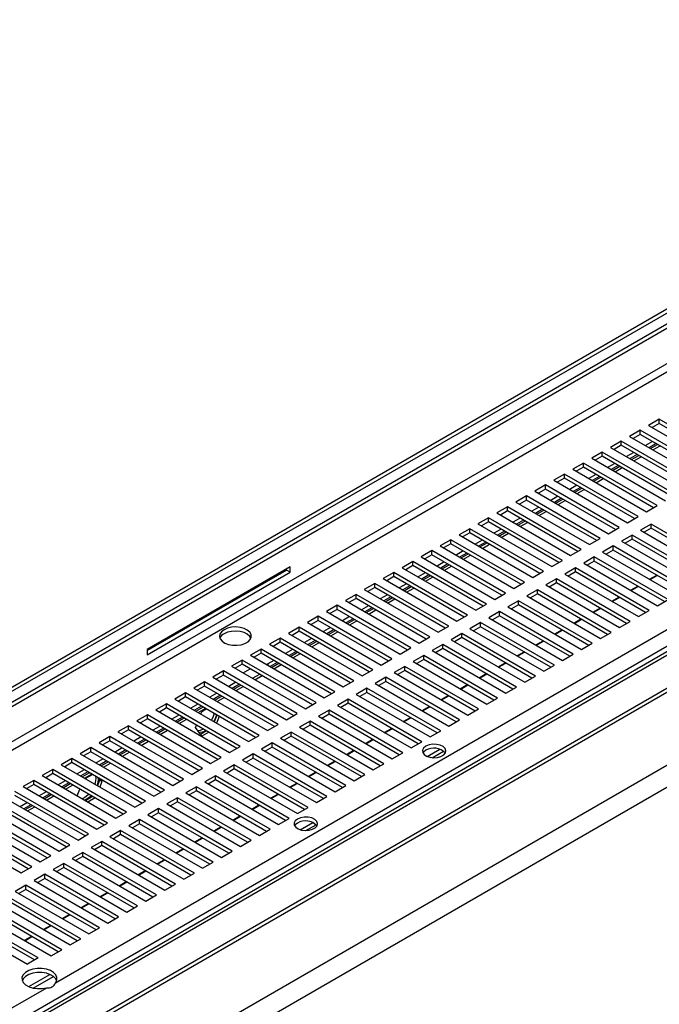
# Model space of a CAD drawing. Units: millimetres. Extents: x 2 to 5252, y -4 to 7421.
# Drawn here: x 2581 to 2772, y 1675 to 1969 of the extents above; entities that cross this region are included whole.
import ezdxf

# ---------------------------------------------------------------- set-up
doc = ezdxf.new("R2010")
doc.units = ezdxf.units.MM
doc.header["$LTSCALE"] = 25

msp = doc.modelspace()

# ---------------------------------------------------------------- linework, layer by layer
at = {"color": 7, "linetype": 'Continuous', "lineweight": 25}
for p, q in [((3100.631, 1969.276), (1400.208, 987.643)), ((1400.208, 1085.509), (2929.164, 1968.157)), ((1400.208, 976.831), (3110.616, 1964.229)), ((1400.208, 975.607), (3110.616, 1963.004)), ((3111.684, 1941.766), (1400.208, 953.752)), ((3117.341, 1938.501), (1400.208, 947.221)), ((1400.208, 1084.284), (2839.761, 1915.321)), ((1400.208, 1089.999), (2816.82, 1907.792)), ((1400.208, 1088.774), (2816.82, 1906.567)), ((2591.316, 1681.886), (2949.226, 1888.503)), ((2771.565, 1850.03), (2768.383, 1848.193)), ((2768.383, 1848.193), (2790.392, 1835.487)), ((2771.565, 1848.805), (2769.444, 1847.58)), ((2793.574, 1837.324), (2771.565, 1850.03)), ((2771.565, 1848.805), (2771.565, 1850.03)), ((2792.513, 1836.712), (2771.565, 1848.805)), ((2765.909, 1846.764), (2762.727, 1844.927)), ((2765.909, 1845.539), (2763.787, 1844.315)), ((2787.917, 1834.059), (2765.909, 1846.764)), ((2765.909, 1845.539), (2765.909, 1846.764)), ((2786.856, 1833.446), (2765.909, 1845.539)), ((2760.252, 1843.498), (2757.07, 1841.661)), ((2760.252, 1842.273), (2758.131, 1841.049)), ((2782.26, 1830.793), (2760.252, 1843.498)), ((2760.252, 1842.273), (2760.252, 1843.498)), ((2781.2, 1830.181), (2760.252, 1842.273)), ((2762.727, 1844.927), (2784.735, 1832.222)), ((2769.622, 1843.396), (2767.501, 1842.171)), ((2770.683, 1842.783), (2768.561, 1841.559)), ((2768.986, 1841.314), (2771.107, 1842.538)), ((2754.595, 1840.233), (2751.413, 1838.396)), ((2776.604, 1827.527), (2754.595, 1840.233)), ((2754.595, 1839.008), (2754.595, 1840.233)), ((2757.07, 1841.661), (2779.078, 1828.956)), ((2763.965, 1840.13), (2761.844, 1838.905)), ((2765.026, 1839.517), (2762.905, 1838.293)), ((2769.693, 1840.905), (2771.814, 1842.13)), ((2748.938, 1836.967), (2745.756, 1835.13)), ((2770.947, 1824.262), (2748.938, 1836.967)), ((2748.938, 1835.742), (2748.938, 1836.967)), ((2751.413, 1838.396), (2773.422, 1825.69)), ((2754.595, 1839.008), (2752.474, 1837.783)), ((2775.543, 1826.915), (2754.595, 1839.008)), ((2758.308, 1836.864), (2756.187, 1835.64)), ((2763.329, 1838.048), (2765.45, 1839.273)), ((2764.036, 1837.64), (2766.157, 1838.864)), ((2743.281, 1833.701), (2740.099, 1831.864)), ((2765.29, 1820.996), (2743.281, 1833.701)), ((2743.281, 1832.477), (2743.281, 1833.701)), ((2745.756, 1835.13), (2767.765, 1822.425)), ((2748.938, 1835.742), (2746.817, 1834.518)), ((2769.886, 1823.649), (2748.938, 1835.742)), ((2752.651, 1833.599), (2750.53, 1832.374)), ((2759.369, 1836.252), (2757.248, 1835.027)), ((2757.672, 1834.782), (2759.793, 1836.007)), ((2758.379, 1834.374), (2760.5, 1835.599)), ((2740.099, 1831.864), (2762.108, 1819.159)), ((2743.281, 1832.477), (2741.16, 1831.252)), ((2764.229, 1820.384), (2743.281, 1832.477)), ((2753.712, 1832.986), (2751.591, 1831.762)), ((2752.015, 1831.517), (2754.136, 1832.741)), ((2752.722, 1831.109), (2754.843, 1832.333)), ((2737.624, 1830.436), (2734.442, 1828.599)), ((2734.442, 1828.599), (2756.451, 1815.893)), ((2737.624, 1829.211), (2735.503, 1827.986)), ((2759.633, 1817.73), (2737.624, 1830.436)), ((2737.624, 1829.211), (2737.624, 1830.436)), ((2758.572, 1817.118), (2737.624, 1829.211)), ((2746.994, 1830.333), (2744.873, 1829.108)), ((2748.055, 1829.721), (2745.934, 1828.496)), ((2746.358, 1828.251), (2748.479, 1829.476)), ((2747.065, 1827.843), (2749.187, 1829.067)), ((2731.967, 1827.17), (2728.785, 1825.333)), ((2728.785, 1825.333), (2750.794, 1812.628)), ((2731.967, 1825.945), (2729.846, 1824.721)), ((2753.976, 1814.465), (2731.967, 1827.17)), ((2731.967, 1825.945), (2731.967, 1827.17)), ((2752.915, 1813.852), (2731.967, 1825.945)), ((2741.337, 1827.067), (2739.216, 1825.843)), ((2742.398, 1826.455), (2740.277, 1825.23)), ((2740.701, 1824.986), (2742.823, 1826.21)), ((2741.409, 1824.577), (2743.53, 1825.802)), ((2726.311, 1823.904), (2723.129, 1822.068)), ((2723.129, 1822.068), (2745.137, 1809.362)), ((2726.311, 1822.68), (2724.189, 1821.455)), ((2748.319, 1811.199), (2726.311, 1823.904)), ((2726.311, 1822.68), (2726.311, 1823.904)), ((2747.258, 1810.587), (2726.311, 1822.68)), ((2735.681, 1823.802), (2733.559, 1822.577)), ((2736.741, 1823.189), (2734.62, 1821.965)), ((2735.045, 1821.72), (2737.166, 1822.944)), ((2735.752, 1821.312), (2737.873, 1822.536)), ((2767.765, 1822.425), (2770.947, 1824.262)), ((2720.654, 1820.639), (2717.472, 1818.802)), ((2717.472, 1818.802), (2739.48, 1806.097)), ((2720.654, 1819.414), (2718.533, 1818.19)), ((2742.662, 1807.933), (2720.654, 1820.639)), ((2720.654, 1819.414), (2720.654, 1820.639)), ((2741.602, 1807.321), (2720.654, 1819.414)), ((2730.024, 1820.536), (2727.903, 1819.312)), ((2731.085, 1819.924), (2728.963, 1818.699)), ((2729.388, 1818.454), (2731.509, 1819.679)), ((2730.095, 1818.046), (2732.216, 1819.271)), ((2762.108, 1819.159), (2765.29, 1820.996)), ((2714.997, 1817.373), (2711.815, 1815.536)), ((2714.997, 1816.148), (2712.876, 1814.924)), ((2737.006, 1804.668), (2714.997, 1817.373)), ((2714.997, 1816.148), (2714.997, 1817.373)), ((2735.945, 1804.055), (2714.997, 1816.148)), ((2724.367, 1817.27), (2722.246, 1816.046)), ((2725.428, 1816.658), (2723.307, 1815.434)), ((2723.731, 1815.189), (2725.852, 1816.413)), ((2724.438, 1814.78), (2726.559, 1816.005)), ((2756.451, 1815.893), (2759.633, 1817.73)), ((2769.179, 1818.751), (2765.997, 1816.914)), ((2765.997, 1816.914), (2788.006, 1804.209)), ((2769.179, 1817.526), (2767.058, 1816.302)), ((2791.188, 1806.046), (2769.179, 1818.751)), ((2769.179, 1817.526), (2769.179, 1818.751)), ((2790.127, 1805.433), (2769.179, 1817.526)), ((2709.34, 1814.108), (2706.158, 1812.271)), ((2731.349, 1801.402), (2709.34, 1814.108)), ((2709.34, 1812.883), (2709.34, 1814.108)), ((2711.815, 1815.536), (2733.824, 1802.831)), ((2718.71, 1814.005), (2716.589, 1812.78)), ((2719.771, 1813.392), (2717.65, 1812.168)), ((2718.074, 1811.923), (2720.195, 1813.148)), ((2750.794, 1812.628), (2753.976, 1814.465)), ((2763.522, 1815.485), (2760.34, 1813.648)), ((2760.34, 1813.648), (2782.349, 1800.943)), ((2763.522, 1814.26), (2761.401, 1813.036)), ((2785.531, 1802.78), (2763.522, 1815.485)), ((2763.522, 1814.26), (2763.522, 1815.485)), ((2784.47, 1802.168), (2763.522, 1814.26)), ((2703.683, 1810.842), (2700.501, 1809.005)), ((2725.692, 1798.137), (2703.683, 1810.842)), ((2703.683, 1809.617), (2703.683, 1810.842)), ((2706.158, 1812.271), (2728.167, 1799.565)), ((2709.34, 1812.883), (2707.219, 1811.658)), ((2730.288, 1800.79), (2709.34, 1812.883)), ((2713.053, 1810.739), (2710.932, 1809.515)), ((2714.114, 1810.127), (2711.993, 1808.902)), ((2718.781, 1811.515), (2720.902, 1812.739)), ((2745.137, 1809.362), (2748.319, 1811.199)), ((2757.865, 1812.22), (2754.683, 1810.383)), ((2754.683, 1810.383), (2776.692, 1797.677)), ((2757.865, 1810.995), (2755.744, 1809.77)), ((2779.874, 1799.514), (2757.865, 1812.22)), ((2757.865, 1810.995), (2757.865, 1812.22)), ((2778.813, 1798.902), (2757.865, 1810.995)), ((2698.026, 1807.576), (2694.844, 1805.739)), ((2720.035, 1794.871), (2698.026, 1807.576)), ((2698.026, 1806.352), (2698.026, 1807.576)), ((2700.501, 1809.005), (2722.51, 1796.3)), ((2703.683, 1809.617), (2701.562, 1808.393)), ((2724.631, 1797.524), (2703.683, 1809.617)), ((2707.396, 1807.474), (2705.275, 1806.249)), ((2712.417, 1808.657), (2714.538, 1809.882)), ((2713.124, 1808.249), (2715.245, 1809.474)), ((2739.48, 1806.097), (2742.662, 1807.933)), ((2752.208, 1808.954), (2749.026, 1807.117)), ((2749.026, 1807.117), (2771.035, 1794.412)), ((2752.208, 1807.729), (2750.087, 1806.505)), ((2774.217, 1796.249), (2752.208, 1808.954)), ((2752.208, 1807.729), (2752.208, 1808.954)), ((2773.156, 1795.636), (2752.208, 1807.729)), ((2661.398, 1805.985), (2618.689, 1781.33)), ((2618.689, 1781.003), (2660.338, 1805.046)), ((2618.689, 1779.778), (2661.398, 1804.434)), ((2660.338, 1805.046), (2660.338, 1805.373)), ((2661.398, 1804.434), (2660.338, 1805.046)), ((2661.398, 1804.434), (2661.398, 1805.985)), ((2692.369, 1804.311), (2689.187, 1802.474)), ((2714.378, 1791.605), (2692.369, 1804.311)), ((2692.369, 1803.086), (2692.369, 1804.311)), ((2694.844, 1805.739), (2716.853, 1793.034)), ((2698.026, 1806.352), (2695.905, 1805.127)), ((2718.974, 1794.259), (2698.026, 1806.352)), ((2701.739, 1804.208), (2699.618, 1802.983)), ((2708.457, 1806.861), (2706.336, 1805.637)), ((2706.76, 1805.392), (2708.881, 1806.616)), ((2707.467, 1804.983), (2709.589, 1806.208)), ((2733.824, 1802.831), (2737.006, 1804.668)), ((2746.551, 1805.688), (2743.37, 1803.851)), ((2746.551, 1804.464), (2744.43, 1803.239)), ((2768.56, 1792.983), (2746.551, 1805.688)), ((2746.551, 1804.464), (2746.551, 1805.688)), ((2767.499, 1792.371), (2746.551, 1804.464)), ((2689.187, 1802.474), (2711.196, 1789.768)), ((2692.369, 1803.086), (2690.248, 1801.861)), ((2713.317, 1790.993), (2692.369, 1803.086)), ((2702.8, 1803.596), (2700.679, 1802.371)), ((2701.103, 1802.126), (2703.225, 1803.351)), ((2701.811, 1801.718), (2703.932, 1802.942)), ((2728.167, 1799.565), (2731.349, 1801.402)), ((2740.895, 1802.423), (2737.713, 1800.586)), ((2740.895, 1801.198), (2738.773, 1799.973)), ((2762.903, 1789.717), (2740.895, 1802.423)), ((2740.895, 1801.198), (2740.895, 1802.423)), ((2761.843, 1789.105), (2740.895, 1801.198)), ((2743.37, 1803.851), (2765.378, 1791.146)), ((2768.705, 1802.288), (2770.826, 1803.513)), ((2768.878, 1802.188), (2771, 1803.413)), ((2686.713, 1801.045), (2683.531, 1799.208)), ((2683.531, 1799.208), (2705.539, 1786.503)), ((2686.713, 1799.82), (2684.591, 1798.596)), ((2708.721, 1788.34), (2686.713, 1801.045)), ((2686.713, 1799.82), (2686.713, 1801.045)), ((2707.66, 1787.727), (2686.713, 1799.82)), ((2696.083, 1800.942), (2693.961, 1799.718)), ((2697.143, 1800.33), (2695.022, 1799.105)), ((2695.447, 1798.86), (2697.568, 1800.085)), ((2696.154, 1798.452), (2698.275, 1799.677)), ((2735.238, 1799.157), (2732.056, 1797.32)), ((2757.246, 1786.452), (2735.238, 1799.157)), ((2735.238, 1797.932), (2735.238, 1799.157)), ((2737.713, 1800.586), (2759.721, 1787.88)), ((2763.048, 1799.023), (2765.169, 1800.247)), ((2763.222, 1798.922), (2765.343, 1800.147)), ((2681.056, 1797.779), (2677.874, 1795.943)), ((2677.874, 1795.943), (2699.882, 1783.237)), ((2681.056, 1796.555), (2678.935, 1795.33)), ((2703.064, 1785.074), (2681.056, 1797.779)), ((2681.056, 1796.555), (2681.056, 1797.779)), ((2702.004, 1784.462), (2681.056, 1796.555)), ((2690.426, 1797.677), (2688.305, 1796.452)), ((2691.487, 1797.064), (2689.365, 1795.84)), ((2689.79, 1795.595), (2691.911, 1796.819)), ((2690.497, 1795.187), (2692.618, 1796.411)), ((2722.51, 1796.3), (2725.692, 1798.137)), ((2729.581, 1795.891), (2726.399, 1794.055)), ((2751.59, 1783.186), (2729.581, 1795.891)), ((2729.581, 1794.667), (2729.581, 1795.891)), ((2732.056, 1797.32), (2754.065, 1784.615)), ((2735.238, 1797.932), (2733.117, 1796.708)), ((2756.186, 1785.839), (2735.238, 1797.932)), ((2757.391, 1795.757), (2759.512, 1796.981)), ((2757.565, 1795.657), (2759.686, 1796.881)), ((2771.035, 1794.412), (2774.217, 1796.249)), ((2675.399, 1794.514), (2672.217, 1792.677)), ((2672.217, 1792.677), (2694.226, 1779.972)), ((2675.399, 1793.289), (2673.278, 1792.064)), ((2697.408, 1781.808), (2675.399, 1794.514)), ((2675.399, 1793.289), (2675.399, 1794.514)), ((2696.347, 1781.196), (2675.399, 1793.289)), ((2684.769, 1794.411), (2682.648, 1793.187)), ((2685.83, 1793.799), (2683.709, 1792.574)), ((2684.133, 1792.329), (2686.254, 1793.554)), ((2684.84, 1791.921), (2686.961, 1793.145)), ((2716.853, 1793.034), (2720.035, 1794.871)), ((2723.924, 1792.626), (2720.742, 1790.789)), ((2745.933, 1779.92), (2723.924, 1792.626)), ((2723.924, 1791.401), (2723.924, 1792.626)), ((2726.399, 1794.055), (2748.408, 1781.349)), ((2729.581, 1794.667), (2727.46, 1793.442)), ((2750.529, 1782.574), (2729.581, 1794.667)), ((2751.734, 1792.491), (2753.855, 1793.716)), ((2751.908, 1792.391), (2754.029, 1793.616)), ((2765.378, 1791.146), (2768.56, 1792.983)), ((2669.742, 1791.248), (2666.56, 1789.411)), ((2666.56, 1789.411), (2688.569, 1776.706)), ((2669.742, 1790.023), (2667.621, 1788.799)), ((2691.751, 1778.543), (2669.742, 1791.248)), ((2669.742, 1790.023), (2669.742, 1791.248)), ((2690.69, 1777.93), (2669.742, 1790.023)), ((2679.112, 1791.145), (2676.991, 1789.921)), ((2680.173, 1790.533), (2678.052, 1789.308)), ((2678.476, 1789.064), (2680.597, 1790.288)), ((2679.183, 1788.655), (2681.304, 1789.88)), ((2711.196, 1789.768), (2714.378, 1791.605)), ((2720.742, 1790.789), (2742.751, 1778.084)), ((2723.924, 1791.401), (2721.803, 1790.177)), ((2744.872, 1779.308), (2723.924, 1791.401)), ((2746.077, 1789.226), (2748.199, 1790.45)), ((2746.251, 1789.125), (2748.372, 1790.35)), ((2759.721, 1787.88), (2762.903, 1789.717)), ((2664.085, 1787.983), (2660.903, 1786.146)), ((2664.085, 1786.758), (2661.964, 1785.533)), ((2686.094, 1775.277), (2664.085, 1787.983)), ((2664.085, 1786.758), (2664.085, 1787.983)), ((2685.033, 1774.665), (2664.085, 1786.758)), ((2673.455, 1787.88), (2671.334, 1786.655)), ((2674.516, 1787.267), (2672.395, 1786.043)), ((2672.819, 1785.798), (2674.94, 1787.022)), ((2673.526, 1785.39), (2675.648, 1786.614)), ((2705.539, 1786.503), (2708.721, 1788.34)), ((2718.267, 1789.36), (2715.085, 1787.523)), ((2715.085, 1787.523), (2737.094, 1774.818)), ((2718.267, 1788.135), (2716.146, 1786.911)), ((2740.276, 1776.655), (2718.267, 1789.36)), ((2718.267, 1788.135), (2718.267, 1789.36)), ((2739.215, 1776.042), (2718.267, 1788.135)), ((2740.421, 1785.96), (2742.542, 1787.185)), ((2740.594, 1785.86), (2742.715, 1787.084)), ((2754.065, 1784.615), (2757.246, 1786.452)), ((2658.428, 1784.717), (2655.246, 1782.88)), ((2680.437, 1772.012), (2658.428, 1784.717)), ((2658.428, 1783.492), (2658.428, 1784.717)), ((2660.903, 1786.146), (2682.912, 1773.44)), ((2667.798, 1784.614), (2665.677, 1783.39)), ((2668.859, 1784.002), (2666.738, 1782.777)), ((2667.162, 1782.532), (2669.283, 1783.757)), ((2699.882, 1783.237), (2703.064, 1785.074)), ((2712.61, 1786.095), (2709.428, 1784.258)), ((2709.428, 1784.258), (2731.437, 1771.552)), ((2712.61, 1784.87), (2710.489, 1783.645)), ((2734.619, 1773.389), (2712.61, 1786.095)), ((2712.61, 1784.87), (2712.61, 1786.095)), ((2733.558, 1772.777), (2712.61, 1784.87)), ((2734.764, 1782.694), (2736.885, 1783.919)), ((2734.937, 1782.594), (2737.058, 1783.819)), ((2618.689, 1781.33), (2618.689, 1779.778)), ((2652.771, 1781.451), (2649.589, 1779.614)), ((2674.78, 1768.746), (2652.771, 1781.451)), ((2652.771, 1780.226), (2652.771, 1781.451)), ((2655.246, 1782.88), (2677.255, 1770.175)), ((2658.428, 1783.492), (2656.307, 1782.268)), ((2679.376, 1771.399), (2658.428, 1783.492)), ((2662.141, 1781.349), (2660.02, 1780.124)), ((2663.202, 1780.736), (2661.081, 1779.512)), ((2667.87, 1782.124), (2669.991, 1783.349)), ((2694.226, 1779.972), (2697.408, 1781.808)), ((2706.954, 1782.829), (2703.772, 1780.992)), ((2703.772, 1780.992), (2725.78, 1768.287)), ((2706.954, 1781.604), (2704.832, 1780.38)), ((2728.962, 1770.124), (2706.954, 1782.829)), ((2706.954, 1781.604), (2706.954, 1782.829)), ((2727.901, 1769.511), (2706.954, 1781.604)), ((2729.107, 1779.429), (2731.228, 1780.653)), ((2748.408, 1781.349), (2751.59, 1783.186)), ((2647.115, 1778.186), (2643.933, 1776.349)), ((2669.123, 1765.48), (2647.115, 1778.186)), ((2647.115, 1776.961), (2647.115, 1778.186)), ((2649.589, 1779.614), (2671.598, 1766.909)), ((2652.771, 1780.226), (2650.65, 1779.002)), ((2673.719, 1768.134), (2652.771, 1780.226)), ((2656.485, 1778.083), (2654.716, 1777.062)), ((2661.505, 1779.267), (2663.627, 1780.491)), ((2662.213, 1778.858), (2664.334, 1780.083)), ((2688.569, 1776.706), (2691.751, 1778.543)), ((2701.297, 1779.563), (2698.115, 1777.726)), ((2698.115, 1777.726), (2720.123, 1765.021)), ((2701.297, 1778.339), (2699.176, 1777.114)), ((2723.305, 1766.858), (2701.297, 1779.563)), ((2701.297, 1778.339), (2701.297, 1779.563)), ((2722.245, 1766.246), (2701.297, 1778.339)), ((2729.28, 1779.329), (2731.402, 1780.553)), ((2742.751, 1778.084), (2745.933, 1779.92)), ((2641.458, 1774.92), (2638.276, 1773.083)), ((2663.466, 1762.215), (2641.458, 1774.92)), ((2641.458, 1773.695), (2641.458, 1774.92)), ((2643.933, 1776.349), (2665.941, 1763.643)), ((2647.115, 1776.961), (2644.993, 1775.736)), ((2668.062, 1764.868), (2647.115, 1776.961)), ((2647.363, 1774.368), (2649.484, 1775.593)), ((2657.545, 1777.47), (2655.424, 1776.246)), ((2655.849, 1776.001), (2657.97, 1777.226)), ((2656.556, 1775.593), (2658.677, 1776.817)), ((2682.912, 1773.44), (2686.094, 1775.277)), ((2695.64, 1776.298), (2692.458, 1774.461)), ((2695.64, 1775.073), (2693.519, 1773.848)), ((2717.649, 1763.592), (2695.64, 1776.298)), ((2695.64, 1775.073), (2695.64, 1776.298)), ((2716.588, 1762.98), (2695.64, 1775.073)), ((2723.45, 1776.163), (2725.571, 1777.388)), ((2723.624, 1776.063), (2725.745, 1777.287)), ((2737.094, 1774.818), (2740.276, 1776.655)), ((2638.276, 1773.083), (2660.284, 1760.378)), ((2641.458, 1773.695), (2639.337, 1772.471)), ((2662.406, 1761.602), (2641.458, 1773.695)), ((2650.192, 1772.735), (2652.313, 1773.96)), ((2650.899, 1772.327), (2653.02, 1773.552)), ((2677.255, 1770.175), (2680.437, 1772.012)), ((2689.983, 1773.032), (2686.801, 1771.195)), ((2689.983, 1771.807), (2687.862, 1770.583)), ((2711.992, 1760.327), (2689.983, 1773.032)), ((2689.983, 1771.807), (2689.983, 1773.032)), ((2710.931, 1759.714), (2689.983, 1771.807)), ((2692.458, 1774.461), (2714.467, 1761.755)), ((2717.793, 1772.898), (2719.914, 1774.122)), ((2717.967, 1772.797), (2720.088, 1774.022)), ((2731.437, 1771.552), (2734.619, 1773.389)), ((2635.801, 1771.654), (2632.619, 1769.817)), ((2632.619, 1769.817), (2654.628, 1757.112)), ((2635.801, 1770.43), (2633.68, 1769.205)), ((2657.81, 1758.949), (2635.801, 1771.654)), ((2635.801, 1770.43), (2635.801, 1771.654)), ((2656.749, 1758.337), (2635.801, 1770.43)), ((2645.171, 1771.552), (2643.05, 1770.327)), ((2646.232, 1770.939), (2644.111, 1769.715)), ((2644.535, 1769.47), (2646.656, 1770.694)), ((2645.242, 1769.062), (2647.363, 1770.286)), ((2684.326, 1769.766), (2681.144, 1767.929)), ((2706.335, 1757.061), (2684.326, 1769.766)), ((2684.326, 1768.542), (2684.326, 1769.766)), ((2686.801, 1771.195), (2708.81, 1758.49)), ((2712.136, 1769.632), (2714.257, 1770.856)), ((2712.31, 1769.532), (2714.431, 1770.756)), ((2725.78, 1768.287), (2728.962, 1770.124)), ((2630.144, 1768.389), (2626.962, 1766.552)), ((2626.962, 1766.552), (2648.971, 1753.846)), ((2630.144, 1767.164), (2628.023, 1765.939)), ((2652.153, 1755.683), (2630.144, 1768.389)), ((2630.144, 1767.164), (2630.144, 1768.389)), ((2651.092, 1755.071), (2630.144, 1767.164)), ((2639.514, 1768.286), (2637.393, 1767.061)), ((2640.575, 1767.674), (2638.454, 1766.449)), ((2638.878, 1766.204), (2640.999, 1767.429)), ((2639.585, 1765.796), (2641.706, 1767.02)), ((2671.598, 1766.909), (2674.78, 1768.746)), ((2678.669, 1766.501), (2675.487, 1764.664)), ((2700.678, 1753.795), (2678.669, 1766.501)), ((2678.669, 1765.276), (2678.669, 1766.501)), ((2681.144, 1767.929), (2703.153, 1755.224)), ((2684.326, 1768.542), (2682.205, 1767.317)), ((2705.274, 1756.449), (2684.326, 1768.542)), ((2706.479, 1766.366), (2708.601, 1767.591)), ((2706.653, 1766.266), (2708.774, 1767.491)), ((2720.123, 1765.021), (2723.305, 1766.858)), ((2624.487, 1765.123), (2621.305, 1763.286)), ((2621.305, 1763.286), (2643.314, 1750.581)), ((2624.487, 1763.898), (2622.366, 1762.674)), ((2646.496, 1752.418), (2624.487, 1765.123)), ((2624.487, 1763.898), (2624.487, 1765.123)), ((2645.435, 1751.805), (2624.487, 1763.898)), ((2633.857, 1765.02), (2631.736, 1763.796)), ((2634.918, 1764.408), (2632.797, 1763.183)), ((2633.221, 1762.939), (2635.342, 1764.163)), ((2633.928, 1762.53), (2636.05, 1763.755)), ((2635.004, 1762.859), (2636.302, 1763.609)), ((2665.941, 1763.643), (2669.123, 1765.48)), ((2673.012, 1763.235), (2669.83, 1761.398)), ((2695.021, 1750.53), (2673.012, 1763.235)), ((2673.012, 1762.01), (2673.012, 1763.235)), ((2675.487, 1764.664), (2697.496, 1751.959)), ((2678.669, 1765.276), (2676.548, 1764.051)), ((2699.617, 1753.183), (2678.669, 1765.276)), ((2700.823, 1763.101), (2702.944, 1764.325)), ((2700.996, 1763), (2703.117, 1764.225)), ((2714.467, 1761.755), (2717.649, 1763.592)), ((2618.83, 1761.857), (2615.648, 1760.021)), ((2615.648, 1760.021), (2637.657, 1747.315)), ((2618.83, 1760.633), (2616.709, 1759.408)), ((2640.839, 1749.152), (2618.83, 1761.857)), ((2618.83, 1760.633), (2618.83, 1761.857)), ((2639.778, 1748.54), (2618.83, 1760.633)), ((2628.2, 1761.755), (2626.079, 1760.53)), ((2629.261, 1761.142), (2627.14, 1759.918)), ((2627.564, 1759.673), (2629.685, 1760.897)), ((2628.272, 1759.265), (2630.393, 1760.489)), ((2634.703, 1762.083), (2635.004, 1762.859)), ((2639.483, 1761.773), (2638.707, 1759.772)), ((2640.19, 1761.365), (2639.414, 1759.364)), ((2660.284, 1760.378), (2663.466, 1762.215)), ((2669.83, 1761.398), (2691.839, 1748.693)), ((2673.012, 1762.01), (2670.891, 1760.786)), ((2693.96, 1749.917), (2673.012, 1762.01)), ((2695.166, 1759.835), (2697.287, 1761.059)), ((2695.339, 1759.735), (2697.46, 1760.959)), ((2708.81, 1758.49), (2711.992, 1760.327)), ((2613.173, 1758.592), (2609.992, 1756.755)), ((2613.173, 1757.367), (2611.052, 1756.143)), ((2635.182, 1745.886), (2613.173, 1758.592)), ((2613.173, 1757.367), (2613.173, 1758.592)), ((2634.121, 1745.274), (2613.173, 1757.367)), ((2622.544, 1758.489), (2620.422, 1757.265)), ((2623.604, 1757.877), (2621.483, 1756.652)), ((2621.907, 1756.407), (2624.029, 1757.632)), ((2622.615, 1755.999), (2624.736, 1757.223)), ((2633.147, 1758.072), (2633.409, 1758.748)), ((2635.004, 1755.429), (2633.147, 1758.072)), ((2654.628, 1757.112), (2657.81, 1758.949)), ((2667.356, 1759.97), (2664.174, 1758.133)), ((2664.174, 1758.133), (2686.182, 1745.427)), ((2667.356, 1758.745), (2665.234, 1757.52)), ((2689.364, 1747.264), (2667.356, 1759.97)), ((2667.356, 1758.745), (2667.356, 1759.97)), ((2688.303, 1746.652), (2667.356, 1758.745)), ((2689.509, 1756.569), (2691.63, 1757.794)), ((2689.682, 1756.469), (2691.804, 1757.694)), ((2703.153, 1755.224), (2706.335, 1757.061)), ((2607.517, 1755.326), (2604.335, 1753.489)), ((2629.525, 1742.621), (2607.517, 1755.326)), ((2607.517, 1754.101), (2607.517, 1755.326)), ((2609.992, 1756.755), (2632, 1744.05)), ((2616.887, 1755.223), (2614.766, 1753.999)), ((2617.947, 1754.611), (2615.826, 1753.387)), ((2616.251, 1753.142), (2618.372, 1754.366)), ((2636.374, 1757.036), (2634.596, 1756.01)), ((2637.081, 1756.628), (2635.004, 1755.429)), ((2648.971, 1753.846), (2652.153, 1755.683)), ((2661.699, 1756.704), (2658.517, 1754.867)), ((2658.517, 1754.867), (2680.525, 1742.162)), ((2661.699, 1755.479), (2659.578, 1754.255)), ((2683.707, 1743.999), (2661.699, 1756.704)), ((2661.699, 1755.479), (2661.699, 1756.704)), ((2682.647, 1743.386), (2661.699, 1755.479)), ((2683.852, 1753.304), (2685.973, 1754.528)), ((2684.026, 1753.204), (2686.147, 1754.428)), ((2601.86, 1752.061), (2598.678, 1750.224)), ((2623.868, 1739.355), (2601.86, 1752.061)), ((2601.86, 1750.836), (2601.86, 1752.061)), ((2604.335, 1753.489), (2626.343, 1740.784)), ((2607.517, 1754.101), (2605.395, 1752.877)), ((2628.464, 1742.008), (2607.517, 1754.101)), ((2611.23, 1751.958), (2609.109, 1750.733)), ((2612.291, 1751.345), (2610.169, 1750.121)), ((2616.958, 1752.733), (2619.079, 1753.958)), ((2643.314, 1750.581), (2646.496, 1752.418)), ((2656.042, 1753.438), (2652.86, 1751.601)), ((2652.86, 1751.601), (2674.869, 1738.896)), ((2656.042, 1752.213), (2653.921, 1750.989)), ((2678.051, 1740.733), (2656.042, 1753.438)), ((2656.042, 1752.213), (2656.042, 1753.438)), ((2676.99, 1740.12), (2656.042, 1752.213)), ((2678.195, 1750.038), (2680.316, 1751.263)), ((2697.496, 1751.959), (2700.678, 1753.795)), ((2702.296, 1749.421), (2706.057, 1751.592)), ((2596.203, 1748.795), (2593.021, 1746.958)), ((2618.212, 1736.09), (2596.203, 1748.795)), ((2596.203, 1747.57), (2596.203, 1748.795)), ((2598.678, 1750.224), (2620.686, 1737.518)), ((2601.86, 1750.836), (2599.739, 1749.611)), ((2622.808, 1738.743), (2601.86, 1750.836)), ((2605.573, 1748.692), (2603.452, 1747.468)), ((2610.594, 1749.876), (2612.715, 1751.1)), ((2611.301, 1749.468), (2613.422, 1750.692)), ((2637.657, 1747.315), (2640.839, 1749.152)), ((2650.385, 1750.173), (2647.203, 1748.336)), ((2647.203, 1748.336), (2669.212, 1735.63)), ((2650.385, 1748.948), (2648.264, 1747.723)), ((2672.394, 1737.467), (2650.385, 1750.173)), ((2650.385, 1748.948), (2650.385, 1750.173)), ((2671.333, 1736.855), (2650.385, 1748.948)), ((2678.369, 1749.938), (2680.49, 1751.162)), ((2691.839, 1748.693), (2695.021, 1750.53)), ((2703.776, 1749.051), (2707.195, 1751.024)), ((2590.546, 1745.529), (2587.364, 1743.692)), ((2612.555, 1732.824), (2590.546, 1745.529)), ((2590.546, 1744.304), (2590.546, 1745.529)), ((2593.021, 1746.958), (2615.03, 1734.253)), ((2596.203, 1747.57), (2594.082, 1746.346)), ((2617.151, 1735.477), (2596.203, 1747.57)), ((2599.916, 1745.427), (2597.795, 1744.202)), ((2606.634, 1748.08), (2604.513, 1746.855)), ((2604.937, 1746.61), (2607.058, 1747.835)), ((2605.644, 1746.202), (2607.765, 1747.427)), ((2632, 1744.05), (2635.182, 1745.886)), ((2644.728, 1746.907), (2641.546, 1745.07)), ((2644.728, 1745.682), (2642.607, 1744.458)), ((2666.737, 1734.202), (2644.728, 1746.907)), ((2644.728, 1745.682), (2644.728, 1746.907)), ((2665.676, 1733.589), (2644.728, 1745.682)), ((2672.538, 1746.772), (2674.659, 1747.997)), ((2672.712, 1746.672), (2674.833, 1747.897)), ((2686.182, 1745.427), (2689.364, 1747.264)), ((2587.364, 1743.692), (2609.373, 1730.987)), ((2590.546, 1744.304), (2588.425, 1743.08)), ((2611.494, 1732.212), (2590.546, 1744.304)), ((2600.977, 1744.814), (2598.856, 1743.59)), ((2599.28, 1743.345), (2601.401, 1744.569)), ((2599.987, 1742.936), (2602.108, 1744.161)), ((2600.24, 1742.791), (2602.361, 1744.015)), ((2604.026, 1743.054), (2604.514, 1742.359)), ((2604.733, 1742.646), (2605.221, 1741.951)), ((2626.343, 1740.784), (2629.525, 1742.621)), ((2639.071, 1743.641), (2635.889, 1741.804)), ((2639.071, 1742.417), (2636.95, 1741.192)), ((2661.08, 1730.936), (2639.071, 1743.641)), ((2639.071, 1742.417), (2639.071, 1743.641)), ((2660.019, 1730.324), (2639.071, 1742.417)), ((2641.546, 1745.07), (2663.555, 1732.365)), ((2666.881, 1743.507), (2669.003, 1744.731)), ((2667.055, 1743.407), (2669.176, 1744.631)), ((2680.525, 1742.162), (2683.707, 1743.999)), ((2584.889, 1742.264), (2581.707, 1740.427)), ((2581.707, 1740.427), (2603.716, 1727.721)), ((2584.889, 1741.039), (2582.768, 1739.814)), ((2606.898, 1729.558), (2584.889, 1742.264)), ((2584.889, 1741.039), (2584.889, 1742.264)), ((2605.837, 1728.946), (2584.889, 1741.039)), ((2594.259, 1742.161), (2592.138, 1740.936)), ((2595.32, 1741.549), (2593.199, 1740.324)), ((2593.623, 1740.079), (2595.744, 1741.304)), ((2594.33, 1739.671), (2596.452, 1740.895)), ((2597.795, 1737.671), (2598.571, 1739.672)), ((2604.514, 1742.359), (2603.869, 1740.696)), ((2605.221, 1741.951), (2604.514, 1742.359)), ((2605.221, 1741.951), (2604.576, 1740.287)), ((2633.414, 1740.376), (2630.232, 1738.539)), ((2655.423, 1727.67), (2633.414, 1740.376)), ((2633.414, 1739.151), (2633.414, 1740.376)), ((2635.889, 1741.804), (2657.898, 1729.099)), ((2661.225, 1740.241), (2663.346, 1741.466)), ((2661.398, 1740.141), (2663.519, 1741.365)), ((2674.869, 1738.896), (2678.051, 1740.733)), ((2576.05, 1737.161), (2598.059, 1724.456)), ((2601.241, 1726.293), (2579.232, 1738.998)), ((2600.18, 1725.68), (2579.232, 1737.773)), ((2588.602, 1738.895), (2586.481, 1737.671)), ((2589.663, 1738.283), (2587.542, 1737.058)), ((2587.966, 1736.813), (2590.087, 1738.038)), ((2588.674, 1736.405), (2590.795, 1737.63)), ((2600.092, 1737.152), (2599.297, 1736.804)), ((2600.799, 1736.744), (2600.004, 1736.395)), ((2602.433, 1737.442), (2600.312, 1736.218)), ((2603.14, 1737.034), (2601.019, 1735.81)), ((2620.686, 1737.518), (2623.868, 1739.355)), ((2627.758, 1737.11), (2624.576, 1735.273)), ((2649.766, 1724.405), (2627.758, 1737.11)), ((2627.758, 1735.885), (2627.758, 1737.11)), ((2630.232, 1738.539), (2652.241, 1725.833)), ((2633.414, 1739.151), (2631.293, 1737.926)), ((2654.362, 1727.058), (2633.414, 1739.151)), ((2655.568, 1736.976), (2657.689, 1738.2)), ((2655.741, 1736.875), (2657.863, 1738.1)), ((2669.212, 1735.63), (2672.394, 1737.467)), ((2570.394, 1733.895), (2592.402, 1721.19)), ((2595.584, 1723.027), (2573.576, 1735.732)), ((2594.523, 1722.415), (2573.576, 1734.508)), ((2582.946, 1735.63), (2580.824, 1734.405)), ((2584.006, 1735.017), (2581.885, 1733.793)), ((2582.309, 1733.548), (2584.431, 1734.772)), ((2583.017, 1733.14), (2585.138, 1734.364)), ((2615.03, 1734.253), (2618.212, 1736.09)), ((2622.101, 1733.844), (2618.919, 1732.008)), ((2644.109, 1721.139), (2622.101, 1733.844)), ((2622.101, 1732.62), (2622.101, 1733.844)), ((2624.576, 1735.273), (2646.584, 1722.568)), ((2627.758, 1735.885), (2625.636, 1734.661)), ((2648.705, 1723.792), (2627.758, 1735.885)), ((2649.911, 1733.71), (2652.032, 1734.934)), ((2650.085, 1733.61), (2652.206, 1734.834)), ((2663.555, 1732.365), (2666.737, 1734.202)), ((2564.737, 1730.63), (2586.745, 1717.925)), ((2589.927, 1719.761), (2567.919, 1732.467)), ((2588.867, 1719.149), (2567.919, 1731.242)), ((2609.373, 1730.987), (2612.555, 1732.824)), ((2618.919, 1732.008), (2640.927, 1719.302)), ((2622.101, 1732.62), (2619.98, 1731.395)), ((2643.049, 1720.527), (2622.101, 1732.62)), ((2644.254, 1730.444), (2646.375, 1731.669)), ((2644.428, 1730.344), (2646.549, 1731.569)), ((2657.898, 1729.099), (2661.08, 1730.936)), ((2584.27, 1716.496), (2562.262, 1729.201)), ((2583.21, 1715.883), (2562.262, 1727.976)), ((2603.716, 1727.721), (2606.898, 1729.558)), ((2616.444, 1730.579), (2613.262, 1728.742)), ((2613.262, 1728.742), (2635.271, 1716.037)), ((2616.444, 1729.354), (2614.323, 1728.13)), ((2638.453, 1717.873), (2616.444, 1730.579)), ((2616.444, 1729.354), (2616.444, 1730.579)), ((2637.392, 1717.261), (2616.444, 1729.354)), ((2638.597, 1727.179), (2640.718, 1728.403)), ((2638.771, 1727.078), (2640.892, 1728.303)), ((2664.395, 1727.542), (2668.156, 1729.712)), ((2666.097, 1727.299), (2669.138, 1729.055)), ((2559.08, 1727.364), (2581.089, 1714.659)), ((2598.059, 1724.456), (2601.241, 1726.293)), ((2610.787, 1727.313), (2607.605, 1725.476)), ((2607.605, 1725.476), (2629.614, 1712.771)), ((2610.787, 1726.088), (2608.666, 1724.864)), ((2632.796, 1714.608), (2610.787, 1727.313)), ((2610.787, 1726.088), (2610.787, 1727.313)), ((2631.735, 1713.995), (2610.787, 1726.088)), ((2632.94, 1723.913), (2635.062, 1725.138)), ((2633.114, 1723.813), (2635.235, 1725.037)), ((2652.241, 1725.833), (2655.423, 1727.67)), ((2592.402, 1721.19), (2595.584, 1723.027)), ((2605.13, 1724.048), (2601.948, 1722.211)), ((2601.948, 1722.211), (2623.957, 1709.505)), ((2605.13, 1722.823), (2603.009, 1721.598)), ((2627.139, 1711.342), (2605.13, 1724.048)), ((2605.13, 1722.823), (2605.13, 1724.048)), ((2626.078, 1710.73), (2605.13, 1722.823)), ((2627.284, 1720.647), (2629.405, 1721.872)), ((2646.584, 1722.568), (2649.766, 1724.405)), ((2586.745, 1717.925), (2589.927, 1719.761)), ((2599.473, 1720.782), (2596.291, 1718.945)), ((2596.291, 1718.945), (2618.3, 1706.24)), ((2599.473, 1719.557), (2597.352, 1718.333)), ((2621.482, 1708.077), (2599.473, 1720.782)), ((2599.473, 1719.557), (2599.473, 1720.782)), ((2620.421, 1707.464), (2599.473, 1719.557)), ((2627.457, 1720.547), (2629.578, 1721.772)), ((2640.927, 1719.302), (2644.109, 1721.139)), ((2581.089, 1714.659), (2584.27, 1716.496)), ((2593.816, 1717.516), (2590.634, 1715.679)), ((2593.816, 1716.291), (2591.695, 1715.067)), ((2615.825, 1704.811), (2593.816, 1717.516)), ((2593.816, 1716.291), (2593.816, 1717.516)), ((2614.764, 1704.199), (2593.816, 1716.291)), ((2621.627, 1717.382), (2623.748, 1718.606)), ((2621.8, 1717.282), (2623.921, 1718.506)), ((2635.271, 1716.037), (2638.453, 1717.873)), ((2588.16, 1714.251), (2584.978, 1712.414)), ((2588.16, 1713.026), (2586.038, 1711.801)), ((2610.168, 1701.545), (2588.16, 1714.251)), ((2588.16, 1713.026), (2588.16, 1714.251)), ((2609.107, 1700.933), (2588.16, 1713.026)), ((2590.634, 1715.679), (2612.643, 1702.974)), ((2615.97, 1714.116), (2618.091, 1715.341)), ((2616.143, 1714.016), (2618.265, 1715.24)), ((2629.614, 1712.771), (2632.796, 1714.608)), ((2582.503, 1710.985), (2579.321, 1709.148)), ((2604.511, 1698.28), (2582.503, 1710.985)), ((2582.503, 1709.76), (2582.503, 1710.985)), ((2584.978, 1712.414), (2606.986, 1699.708)), ((2610.313, 1710.85), (2612.434, 1712.075)), ((2610.487, 1710.75), (2612.608, 1711.975)), ((2623.957, 1709.505), (2627.139, 1711.342)), ((2598.855, 1695.014), (2576.846, 1707.719)), ((2579.321, 1709.148), (2601.329, 1696.443)), ((2582.503, 1709.76), (2580.382, 1708.536)), ((2603.451, 1697.667), (2582.503, 1709.76)), ((2604.656, 1707.585), (2606.777, 1708.809)), ((2604.83, 1707.485), (2606.951, 1708.709)), ((2618.3, 1706.24), (2621.482, 1708.077)), ((2593.198, 1691.748), (2571.189, 1704.454)), ((2573.664, 1705.882), (2595.673, 1693.177)), ((2597.794, 1694.402), (2576.846, 1706.495)), ((2598.999, 1704.319), (2601.12, 1705.544)), ((2599.173, 1704.219), (2601.294, 1705.444)), ((2612.643, 1702.974), (2615.825, 1704.811)), ((2568.007, 1702.617), (2590.016, 1689.911)), ((2592.137, 1691.136), (2571.189, 1703.229)), ((2593.342, 1701.054), (2595.464, 1702.278)), ((2593.516, 1700.953), (2595.637, 1702.178)), ((2606.986, 1699.708), (2610.168, 1701.545)), ((2562.35, 1699.351), (2582.945, 1687.462)), ((2586.127, 1689.299), (2565.532, 1701.188)), ((2585.066, 1688.687), (2565.532, 1699.963)), ((2587.686, 1697.788), (2589.807, 1699.012)), ((2587.859, 1697.688), (2589.98, 1698.912)), ((2582.029, 1694.522), (2584.15, 1695.747)), ((2582.202, 1694.422), (2584.323, 1695.647)), ((2601.329, 1696.443), (2604.511, 1698.28)), ((2595.673, 1693.177), (2598.855, 1695.014)), ((2590.016, 1689.911), (2593.198, 1691.748)), ((2586.127, 1689.299), (2582.945, 1687.462)), ((2583.33, 1680.743), (2589.617, 1684.373)), ((2584.692, 1680.305), (2590.694, 1683.77)), ((1785.215, 1216.533), (2588.715, 1680.384))]:
    msp.add_line(p, q, dxfattribs=at)
at = {"color": 8, "linetype": 'Continuous', "lineweight": 25}
for p, q in [((3102.131, 1969.128), (1400.208, 986.628)), ((2833.296, 1900.974), (1400.208, 1073.669)), ((1400.208, 1071.22), (2835.418, 1899.749)), ((1400.208, 989.375), (2951.347, 1884.829)), ((2654.716, 1777.062), (2654.716, 1776.655))]:
    msp.add_line(p, q, dxfattribs=at)
at = {"color": 7, "linetype": 'Continuous', "lineweight": 25, "flags": 128}
for points in [[(2641.67, 1787.248), (2640.888, 1786.653), (2640.414, 1785.958), (2640.281, 1785.215), (2640.501, 1784.479), (2641.057, 1783.805), (2641.907, 1783.242), (2642.989, 1782.832), (2644.222, 1782.607), (2645.514, 1782.581), (2646.771, 1782.758), (2647.899, 1783.124), (2648.813, 1783.652), (2649.447, 1784.303), (2649.754, 1785.028), (2649.71, 1785.775), (2649.318, 1786.486), (2648.609, 1787.111), (2647.634, 1787.602), (2646.466, 1787.922), (2645.191, 1788.049), (2643.904, 1787.973), (2642.701, 1787.699), (2641.67, 1787.248)], [(2649.659, 1784.696), (2649.318, 1785.262), (2648.609, 1785.886), (2647.634, 1786.377), (2646.466, 1786.698), (2645.191, 1786.824), (2643.904, 1786.748), (2642.701, 1786.474), (2641.67, 1786.023)], [(2638.676, 1762.238), (2638.43, 1761.378), (2637.913, 1760.23)], [(2639.384, 1761.83), (2639.137, 1760.97), (2638.62, 1759.822)], [(2635.447, 1757.563), (2634.541, 1757.183), (2633.823, 1757.109)], [(2701.915, 1752.469), (2701.246, 1751.927), (2700.917, 1751.29), (2700.965, 1750.625), (2701.384, 1750.006), (2702.128, 1749.498), (2703.118, 1749.158), (2704.246, 1749.021), (2705.389, 1749.104), (2706.424, 1749.396), (2707.239, 1749.866), (2707.745, 1750.464), (2707.887, 1751.124), (2707.651, 1751.775), (2707.061, 1752.346), (2706.182, 1752.776), (2705.109, 1753.018), (2703.957, 1753.045), (2702.853, 1752.855), (2701.915, 1752.469)], [(2701.915, 1751.244), (2701.246, 1750.703), (2701.055, 1750.428)], [(2601.292, 1738.101), (2600.998, 1737.819), (2600.092, 1737.152)], [(2601.999, 1737.693), (2601.705, 1737.411), (2600.799, 1736.744)], [(2663.583, 1730.748), (2662.914, 1730.207), (2662.585, 1729.569), (2662.632, 1728.905), (2663.051, 1728.285), (2663.796, 1727.778), (2664.786, 1727.437), (2665.913, 1727.301), (2667.057, 1727.383), (2668.092, 1727.675), (2668.906, 1728.145), (2669.412, 1728.743), (2669.555, 1729.403), (2669.319, 1730.054), (2668.729, 1730.625), (2667.85, 1731.055), (2666.776, 1731.297), (2665.625, 1731.325), (2664.521, 1731.135), (2663.583, 1730.748)], [(2663.583, 1729.523), (2662.914, 1728.982), (2662.723, 1728.707)], [(2591.316, 1681.886), (2591.72, 1682.653), (2591.761, 1683.453), (2591.437, 1684.232), (2590.772, 1684.935), (2589.81, 1685.513), (2588.62, 1685.925), (2587.284, 1686.142), (2585.897, 1686.15), (2584.554, 1685.948), (2583.35, 1685.55), (2582.368, 1684.983), (2581.678, 1684.288), (2581.328, 1683.513), (2581.342, 1682.712), (2581.719, 1681.941), (2582.432, 1681.254), (2583.433, 1680.699), (2584.651, 1680.314), (2586, 1680.128), (2587.387, 1680.151), (2588.715, 1680.384)], [(2591.68, 1682.53), (2591.437, 1683.008), (2590.772, 1683.71), (2589.81, 1684.288), (2588.62, 1684.7), (2587.284, 1684.918), (2585.897, 1684.926), (2584.554, 1684.723), (2583.35, 1684.325), (2582.368, 1683.759), (2581.678, 1683.063), (2581.397, 1682.53)]]:
    msp.add_lwpolyline(points, dxfattribs=at)
at = {"color": 7, "linetype": 'Continuous', "lineweight": 25}
for centre, radius, start, end in [((2642.823, 1783.645), 2.643, 115.87854, 156.5602), ((2654.083, 1778.215), 1.316, 278.15972, 298.77349), ((2634.725, 1759.188), 2.486, 254.04285, 305.09715), ((2704.32, 1747.271), 4.644, 42.82252, 121.18264), ((2598.132, 1742.943), 5.317, 339.99158, 4.91999), ((2598.839, 1742.534), 5.317, 339.99158, 4.91999), ((2665.987, 1725.551), 4.644, 42.82252, 121.18264), ((2589.081, 1682.754), 2.398, 261.21054, 338.78408)]:
    msp.add_arc(centre, radius, start, end, dxfattribs=at)

doc.saveas('drawing.dxf')
